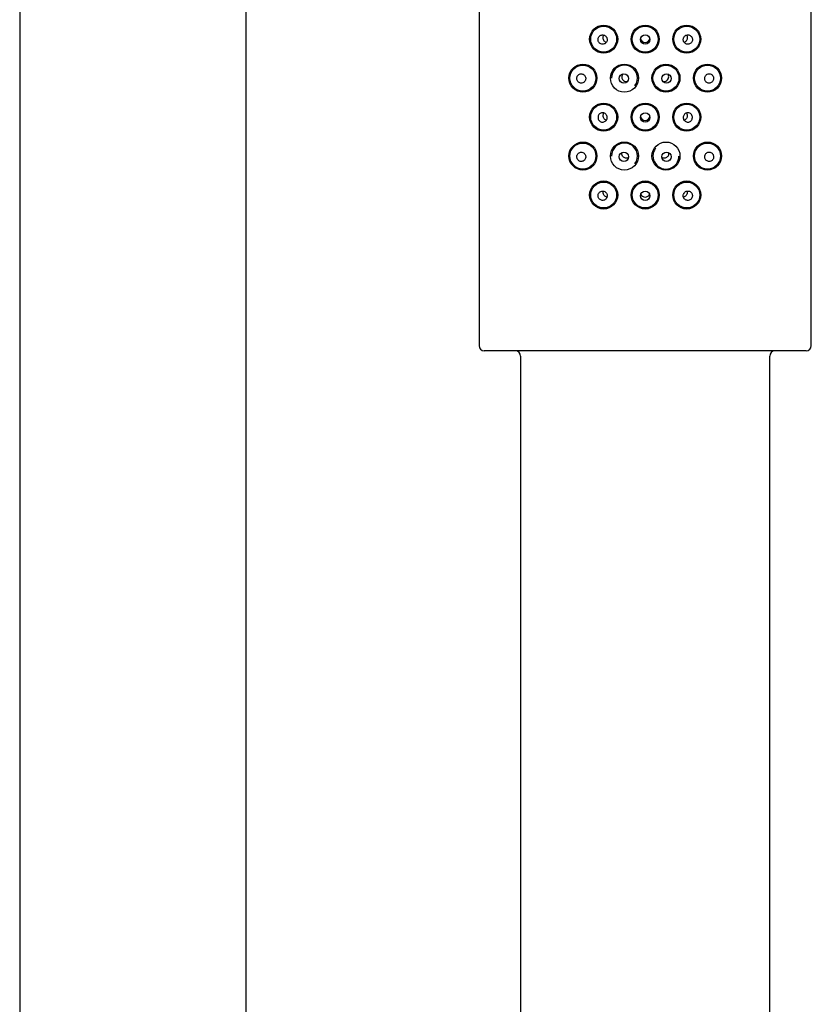
# Model space of a CAD drawing. Units: millimetres. Extents: x -18 to 1033, y -18 to 2081.
# Drawn here: x 155 to 231, y 1507 to 1602 of the extents above; entities that cross this region are included whole.
import ezdxf

# ---------------------------------------------------------------- set-up
doc = ezdxf.new("R2010")
doc.units = ezdxf.units.MM
for name, color, linetype in [('$DDT_AUDIT_GENERATED_(142)', 7, 'Continuous'), ('$DDT_AUDIT_GENERATED_(479)', 7, 'Continuous'), ('$DDT_AUDIT_GENERATED_(4B9)', 7, 'Continuous'), ('Default', 7, 'Continuous')]:
    doc.layers.add(name, color=color, linetype=linetype)

# ---------------------------------------------------------------- blocks, each defined once
blk = doc.blocks.new('SE')
at = {"layer": '$DDT_AUDIT_GENERATED_(142)', "color": 7, "linetype": 'Continuous'}
for p, q in [((154.65, 1953.315), (154.65, 1437.482)), ((176.45, 1437.482), (176.45, 1953.315))]:
    blk.add_line(p, q, dxfattribs=at)
at = {"layer": '$DDT_AUDIT_GENERATED_(479)', "color": 7, "linetype": 'Continuous'}
for p, q in [((198.9, 1644.617), (198.9, 1570.617)), ((230.9, 1570.617), (230.9, 1644.617)), ((230.4, 1570.117), (199.4, 1570.117)), ((202.9, 1569.617), (202.9, 1440.617)), ((226.9, 1440.617), (226.9, 1569.617))]:
    blk.add_line(p, q, dxfattribs=at)
for centre in [(210.9, 1600.117), (214.9, 1600.117), (218.9, 1600.117), (208.9, 1596.367), (212.9, 1596.367), (216.9, 1596.367), (220.9, 1596.367), (210.9, 1592.617), (214.9, 1592.617), (218.9, 1592.617), (208.9, 1588.867), (212.9, 1588.867), (216.9, 1588.867), (220.9, 1588.867), (210.9, 1585.117), (214.9, 1585.117), (218.9, 1585.117)]:
    blk.add_circle(centre, 1.35, dxfattribs=at)
for centre, start, end in [((199.4, 1570.617), 180, 270), ((230.4, 1570.617), 270, 0), ((202.4, 1569.617), 0, 90), ((227.4, 1569.617), 90, 180)]:
    blk.add_arc(centre, 0.5, start, end, dxfattribs=at)
at = {"layer": '$DDT_AUDIT_GENERATED_(4B9)', "color": 7, "linetype": 'Continuous'}
for centre, radius in [((210.9, 1600.117), 1.25), ((214.9, 1600.117), 1.25), ((218.9, 1600.117), 1.25), ((214.9, 1600.082), 0.45), ((208.9, 1596.367), 1.25), ((216.9, 1596.367), 1.25), ((220.9, 1596.367), 1.25), ((212.848, 1596.332), 0.449), ((216.952, 1596.332), 0.449), ((210.9, 1592.617), 1.25), ((214.9, 1592.617), 1.25), ((218.9, 1592.617), 1.25), ((214.9, 1592.582), 0.45), ((208.9, 1588.867), 1.25), ((220.9, 1588.867), 1.25), ((212.848, 1588.798), 0.449), ((216.952, 1588.798), 0.45), ((210.9, 1585.117), 1.25), ((214.9, 1585.117), 1.25), ((218.9, 1585.117), 1.25), ((214.9, 1585.047), 0.451)]:
    blk.add_circle(centre, radius, dxfattribs=at)
for centre, radius, start, end in [((214.9, 1600.24), 0.45, 190.09961, 349.87891), ((212.9, 1596.367), 1.25, 0, 180), ((213.085, 1596.49), 0.448, 140.93152, 283.83999), ((212.9, 1596.367), 1.25, 323.49959, 0), ((216.715, 1596.49), 0.448, 254.91056, 0), ((216.715, 1596.49), 0.448, 0, 38.20605), ((214.9, 1592.74), 0.45, 190.09961, 349.87891), ((212.9, 1588.867), 1.25, 0, 180), ((216.9, 1588.867), 1.25, 143.49959, 0), ((212.9, 1588.867), 1.25, 323.49959, 0), ((214.9, 1585.363), 0.452, 200.86157, 339.13943)]:
    blk.add_arc(centre, radius, start, end, dxfattribs=at)
for points, knots in [([(211.237, 1600.066), (211.238, 1600.116), (211.231, 1600.167), (211.216, 1600.215), (211.202, 1600.263), (211.178, 1600.309), (211.149, 1600.349), (211.119, 1600.39), (211.083, 1600.426), (211.042, 1600.454), (211.001, 1600.482), (210.954, 1600.504), (210.906, 1600.517), (210.858, 1600.53), (210.807, 1600.535), (210.758, 1600.531), (210.708, 1600.527), (210.659, 1600.514), (210.613, 1600.493), (210.568, 1600.472), (210.525, 1600.443), (210.489, 1600.408), (210.454, 1600.373), (210.423, 1600.332), (210.401, 1600.287), (210.379, 1600.242), (210.364, 1600.193), (210.357, 1600.143), (210.351, 1600.094), (210.353, 1600.043), (210.362, 1599.994), (210.372, 1599.945), (210.39, 1599.897), (210.415, 1599.854), (210.44, 1599.811), (210.472, 1599.772), (210.51, 1599.739), (210.547, 1599.706), (210.591, 1599.68), (210.637, 1599.662), (210.684, 1599.643), (210.734, 1599.633), (210.784, 1599.632), (210.834, 1599.63), (210.885, 1599.638), (210.933, 1599.653), (210.98, 1599.669), (211.025, 1599.693), (211.065, 1599.724), (211.104, 1599.755), (211.138, 1599.793), (211.165, 1599.835), (211.192, 1599.877), (211.212, 1599.924), (211.224, 1599.973), (211.231, 1600.003), (211.236, 1600.034), (211.237, 1600.066)], [0, 0, 0, 0, 0.053429, 0.053429, 0.053429, 0.106845, 0.106845, 0.106845, 0.160457, 0.160457, 0.160457, 0.214377, 0.214377, 0.214377, 0.268573, 0.268573, 0.268573, 0.322903, 0.322903, 0.322903, 0.377102, 0.377102, 0.377102, 0.430883, 0.430883, 0.430883, 0.484122, 0.484122, 0.484122, 0.537003, 0.537003, 0.537003, 0.589956, 0.589956, 0.589956, 0.643396, 0.643396, 0.643396, 0.697461, 0.697461, 0.697461, 0.751925, 0.751925, 0.751925, 0.806357, 0.806357, 0.806357, 0.860411, 0.860411, 0.860411, 0.913998, 0.913998, 0.913998, 0.967254, 0.967254, 0.967254, 1, 1, 1, 1]), ([(211.145, 1599.811), (211.099, 1599.826), (211.056, 1599.849), (211.018, 1599.879), (210.977, 1599.912), (210.94, 1599.953), (210.911, 1600), (210.883, 1600.046), (210.863, 1600.099), (210.852, 1600.153), (210.845, 1600.186), (210.842, 1600.221), (210.843, 1600.255)], [0.7905673, 0.7905673, 0.7905673, 0.7905673, 0.8457542, 0.8457542, 0.8457542, 0.9065889, 0.9065889, 0.9065889, 0.965043, 0.965043, 0.965043, 1, 1, 1, 1]), ([(210.843, 1600.255), (210.844, 1600.301), (210.851, 1600.347), (210.865, 1600.39), (210.879, 1600.433), (210.899, 1600.473), (210.923, 1600.509)], [0, 0, 0, 0, 0.04712376, 0.04712376, 0.04712376, 0.0938834, 0.0938834, 0.0938834, 0.0938834]), ([(218.576, 1600.186), (218.564, 1600.138), (218.56, 1600.086), (218.565, 1600.036), (218.57, 1599.986), (218.583, 1599.937), (218.604, 1599.891), (218.625, 1599.846), (218.653, 1599.803), (218.688, 1599.767), (218.722, 1599.732), (218.762, 1599.701), (218.806, 1599.679), (218.85, 1599.656), (218.898, 1599.642), (218.947, 1599.635), (218.996, 1599.629), (219.047, 1599.631), (219.095, 1599.641), (219.144, 1599.652), (219.191, 1599.671), (219.234, 1599.697), (219.276, 1599.724), (219.315, 1599.758), (219.347, 1599.798), (219.378, 1599.837), (219.403, 1599.883), (219.42, 1599.931), (219.437, 1599.979), (219.446, 1600.03), (219.446, 1600.081), (219.447, 1600.131), (219.439, 1600.182), (219.423, 1600.229), (219.407, 1600.276), (219.383, 1600.321), (219.353, 1600.36), (219.324, 1600.399), (219.287, 1600.434), (219.246, 1600.46), (219.204, 1600.488), (219.158, 1600.508), (219.111, 1600.52), (219.062, 1600.531), (219.012, 1600.535), (218.962, 1600.53), (218.913, 1600.524), (218.863, 1600.51), (218.818, 1600.489), (218.773, 1600.467), (218.731, 1600.437), (218.695, 1600.401), (218.66, 1600.365), (218.63, 1600.323), (218.608, 1600.277), (218.594, 1600.248), (218.583, 1600.218), (218.576, 1600.186)], [0, 0, 0, 0, 0.053267, 0.053267, 0.053267, 0.106542, 0.106542, 0.106542, 0.159707, 0.159707, 0.159707, 0.212878, 0.212878, 0.212878, 0.266265, 0.266265, 0.266265, 0.320061, 0.320061, 0.320061, 0.374314, 0.374314, 0.374314, 0.428816, 0.428816, 0.428816, 0.483151, 0.483151, 0.483151, 0.536936, 0.536936, 0.536936, 0.590104, 0.590104, 0.590104, 0.642962, 0.642962, 0.642962, 0.695976, 0.695976, 0.695976, 0.749468, 0.749468, 0.749468, 0.803469, 0.803469, 0.803469, 0.857763, 0.857763, 0.857763, 0.912059, 0.912059, 0.912059, 0.966142, 0.966142, 0.966142, 1, 1, 1, 1]), ([(218.957, 1600.255), (218.958, 1600.207), (218.951, 1600.159), (218.939, 1600.114), (218.926, 1600.069), (218.906, 1600.027), (218.882, 1599.989), (218.856, 1599.949), (218.824, 1599.914), (218.789, 1599.885), (218.75, 1599.853), (218.705, 1599.828), (218.657, 1599.812)], [0, 0, 0, 0, 0.049234, 0.049234, 0.049234, 0.0982395, 0.0982395, 0.0982395, 0.1506785, 0.1506785, 0.1506785, 0.2085055, 0.2085055, 0.2085055, 0.2085055]), ([(218.878, 1600.508), (218.884, 1600.498), (218.891, 1600.488), (218.897, 1600.477), (218.921, 1600.434), (218.939, 1600.386), (218.949, 1600.335), (218.954, 1600.309), (218.957, 1600.282), (218.957, 1600.255)], [0.90667545, 0.90667545, 0.90667545, 0.90667545, 0.91962161, 0.91962161, 0.91962161, 0.97245413, 0.97245413, 0.97245413, 1, 1, 1, 1]), ([(208.314, 1596.387), (208.308, 1596.338), (208.31, 1596.287), (208.321, 1596.238), (208.331, 1596.19), (208.349, 1596.143), (208.373, 1596.101), (208.397, 1596.058), (208.429, 1596.019), (208.465, 1595.987), (208.502, 1595.955), (208.545, 1595.929), (208.59, 1595.911), (208.636, 1595.892), (208.685, 1595.882), (208.734, 1595.881), (208.783, 1595.88), (208.834, 1595.888), (208.88, 1595.904), (208.927, 1595.921), (208.971, 1595.946), (209.01, 1595.978), (209.048, 1596.009), (209.081, 1596.048), (209.107, 1596.091), (209.132, 1596.133), (209.151, 1596.181), (209.162, 1596.23), (209.172, 1596.278), (209.175, 1596.329), (209.169, 1596.379), (209.164, 1596.428), (209.151, 1596.477), (209.13, 1596.522), (209.11, 1596.567), (209.082, 1596.609), (209.048, 1596.645), (209.014, 1596.681), (208.974, 1596.711), (208.932, 1596.734), (208.888, 1596.756), (208.84, 1596.772), (208.792, 1596.778), (208.743, 1596.784), (208.693, 1596.782), (208.645, 1596.771), (208.598, 1596.76), (208.551, 1596.74), (208.509, 1596.713), (208.468, 1596.686), (208.431, 1596.65), (208.401, 1596.61), (208.371, 1596.57), (208.348, 1596.525), (208.333, 1596.477), (208.323, 1596.448), (208.317, 1596.417), (208.314, 1596.387)], [0, 0, 0, 0, 0.052319, 0.052319, 0.052319, 0.104597, 0.104597, 0.104597, 0.157514, 0.157514, 0.157514, 0.211685, 0.211685, 0.211685, 0.266834, 0.266834, 0.266834, 0.322197, 0.322197, 0.322197, 0.376983, 0.376983, 0.376983, 0.430795, 0.430795, 0.430795, 0.48373, 0.48373, 0.48373, 0.536185, 0.536185, 0.536185, 0.588637, 0.588637, 0.588637, 0.641505, 0.641505, 0.641505, 0.695077, 0.695077, 0.695077, 0.749456, 0.749456, 0.749456, 0.804478, 0.804478, 0.804478, 0.859662, 0.859662, 0.859662, 0.914317, 0.914317, 0.914317, 0.967878, 0.967878, 0.967878, 1, 1, 1, 1]), ([(221.489, 1596.328), (221.49, 1596.377), (221.483, 1596.427), (221.468, 1596.474), (221.454, 1596.52), (221.432, 1596.565), (221.404, 1596.604), (221.375, 1596.643), (221.34, 1596.678), (221.302, 1596.705), (221.262, 1596.733), (221.218, 1596.754), (221.172, 1596.767), (221.125, 1596.78), (221.076, 1596.784), (221.027, 1596.78), (220.978, 1596.776), (220.929, 1596.763), (220.884, 1596.741), (220.839, 1596.72), (220.797, 1596.691), (220.761, 1596.655), (220.726, 1596.619), (220.696, 1596.577), (220.674, 1596.531), (220.652, 1596.485), (220.637, 1596.435), (220.631, 1596.385), (220.625, 1596.335), (220.627, 1596.283), (220.637, 1596.234), (220.647, 1596.186), (220.665, 1596.138), (220.69, 1596.096), (220.715, 1596.054), (220.747, 1596.015), (220.783, 1595.984), (220.82, 1595.952), (220.862, 1595.927), (220.906, 1595.909), (220.951, 1595.892), (220.999, 1595.882), (221.047, 1595.881), (221.096, 1595.88), (221.145, 1595.888), (221.191, 1595.904), (221.238, 1595.92), (221.282, 1595.944), (221.321, 1595.976), (221.36, 1596.008), (221.395, 1596.047), (221.421, 1596.091), (221.448, 1596.134), (221.467, 1596.183), (221.478, 1596.233), (221.485, 1596.264), (221.489, 1596.296), (221.489, 1596.328)], [0, 0, 0, 0, 0.052032, 0.052032, 0.052032, 0.104046, 0.104046, 0.104046, 0.156377, 0.156377, 0.156377, 0.209747, 0.209747, 0.209747, 0.26422, 0.26422, 0.26422, 0.319351, 0.319351, 0.319351, 0.374461, 0.374461, 0.374461, 0.428996, 0.428996, 0.428996, 0.48271, 0.48271, 0.48271, 0.535669, 0.535669, 0.535669, 0.588155, 0.588155, 0.588155, 0.640584, 0.640584, 0.640584, 0.69342, 0.69342, 0.69342, 0.747063, 0.747063, 0.747063, 0.801666, 0.801666, 0.801666, 0.85696, 0.85696, 0.85696, 0.912233, 0.912233, 0.912233, 0.966634, 0.966634, 0.966634, 1, 1, 1, 1]), ([(211.224, 1592.686), (211.236, 1592.638), (211.24, 1592.586), (211.235, 1592.536), (211.23, 1592.486), (211.217, 1592.437), (211.196, 1592.391), (211.175, 1592.346), (211.147, 1592.303), (211.112, 1592.267), (211.078, 1592.232), (211.038, 1592.201), (210.994, 1592.179), (210.95, 1592.156), (210.902, 1592.142), (210.853, 1592.135), (210.804, 1592.129), (210.753, 1592.131), (210.705, 1592.141), (210.656, 1592.152), (210.609, 1592.171), (210.566, 1592.197), (210.524, 1592.224), (210.485, 1592.258), (210.453, 1592.298), (210.422, 1592.337), (210.397, 1592.383), (210.38, 1592.431), (210.363, 1592.479), (210.354, 1592.53), (210.354, 1592.581), (210.353, 1592.631), (210.361, 1592.682), (210.377, 1592.729), (210.393, 1592.776), (210.417, 1592.821), (210.447, 1592.86), (210.476, 1592.899), (210.513, 1592.934), (210.554, 1592.96), (210.596, 1592.988), (210.642, 1593.008), (210.689, 1593.02), (210.738, 1593.031), (210.788, 1593.035), (210.838, 1593.03), (210.887, 1593.024), (210.937, 1593.01), (210.982, 1592.989), (211.027, 1592.967), (211.069, 1592.937), (211.105, 1592.901), (211.14, 1592.865), (211.17, 1592.823), (211.192, 1592.777), (211.206, 1592.748), (211.217, 1592.718), (211.224, 1592.686)], [0, 0, 0, 0, 0.053267, 0.053267, 0.053267, 0.106542, 0.106542, 0.106542, 0.159707, 0.159707, 0.159707, 0.212878, 0.212878, 0.212878, 0.266265, 0.266265, 0.266265, 0.320061, 0.320061, 0.320061, 0.374314, 0.374314, 0.374314, 0.428816, 0.428816, 0.428816, 0.483151, 0.483151, 0.483151, 0.536936, 0.536936, 0.536936, 0.590104, 0.590104, 0.590104, 0.642962, 0.642962, 0.642962, 0.695976, 0.695976, 0.695976, 0.749468, 0.749468, 0.749468, 0.803469, 0.803469, 0.803469, 0.857763, 0.857763, 0.857763, 0.912059, 0.912059, 0.912059, 0.966142, 0.966142, 0.966142, 1, 1, 1, 1]), ([(211.143, 1592.312), (211.095, 1592.328), (211.05, 1592.353), (211.011, 1592.385), (210.97, 1592.418), (210.934, 1592.461), (210.906, 1592.509), (210.879, 1592.555), (210.86, 1592.608), (210.85, 1592.662), (210.845, 1592.695), (210.842, 1592.729), (210.843, 1592.762)], [0.7888629, 0.7888629, 0.7888629, 0.7888629, 0.8467188, 0.8467188, 0.8467188, 0.9075729, 0.9075729, 0.9075729, 0.9657169, 0.9657169, 0.9657169, 1, 1, 1, 1]), ([(210.843, 1592.762), (210.845, 1592.808), (210.853, 1592.854), (210.867, 1592.897), (210.881, 1592.936), (210.899, 1592.973), (210.921, 1593.007)], [0, 0, 0, 0, 0.04723101, 0.04723101, 0.04723101, 0.09028272, 0.09028272, 0.09028272, 0.09028272]), ([(218.563, 1592.566), (218.562, 1592.616), (218.569, 1592.667), (218.584, 1592.715), (218.598, 1592.763), (218.622, 1592.809), (218.651, 1592.849), (218.681, 1592.89), (218.717, 1592.926), (218.758, 1592.954), (218.799, 1592.982), (218.846, 1593.004), (218.894, 1593.017), (218.942, 1593.03), (218.993, 1593.035), (219.042, 1593.031), (219.092, 1593.027), (219.141, 1593.014), (219.187, 1592.993), (219.232, 1592.972), (219.275, 1592.943), (219.311, 1592.908), (219.346, 1592.873), (219.377, 1592.832), (219.399, 1592.787), (219.421, 1592.742), (219.436, 1592.693), (219.443, 1592.643), (219.449, 1592.594), (219.447, 1592.543), (219.438, 1592.494), (219.428, 1592.445), (219.41, 1592.397), (219.385, 1592.354), (219.36, 1592.311), (219.328, 1592.272), (219.29, 1592.239), (219.253, 1592.206), (219.209, 1592.18), (219.163, 1592.162), (219.116, 1592.143), (219.066, 1592.133), (219.016, 1592.132), (218.966, 1592.13), (218.915, 1592.138), (218.867, 1592.153), (218.82, 1592.169), (218.775, 1592.193), (218.735, 1592.224), (218.696, 1592.255), (218.662, 1592.293), (218.635, 1592.335), (218.608, 1592.377), (218.588, 1592.424), (218.576, 1592.473), (218.569, 1592.503), (218.564, 1592.534), (218.563, 1592.566)], [0, 0, 0, 0, 0.053429, 0.053429, 0.053429, 0.106845, 0.106845, 0.106845, 0.160457, 0.160457, 0.160457, 0.214377, 0.214377, 0.214377, 0.268573, 0.268573, 0.268573, 0.322903, 0.322903, 0.322903, 0.377102, 0.377102, 0.377102, 0.430883, 0.430883, 0.430883, 0.484122, 0.484122, 0.484122, 0.537003, 0.537003, 0.537003, 0.589956, 0.589956, 0.589956, 0.643396, 0.643396, 0.643396, 0.697461, 0.697461, 0.697461, 0.751925, 0.751925, 0.751925, 0.806357, 0.806357, 0.806357, 0.860411, 0.860411, 0.860411, 0.913998, 0.913998, 0.913998, 0.967254, 0.967254, 0.967254, 1, 1, 1, 1]), ([(218.957, 1592.762), (218.958, 1592.715), (218.953, 1592.666), (218.941, 1592.622), (218.929, 1592.577), (218.91, 1592.534), (218.886, 1592.496), (218.861, 1592.456), (218.83, 1592.42), (218.795, 1592.39), (218.757, 1592.357), (218.712, 1592.332), (218.666, 1592.315), (218.662, 1592.314), (218.659, 1592.312), (218.655, 1592.311)], [0, 0, 0, 0, 0.0490179, 0.0490179, 0.0490179, 0.0978151, 0.0978151, 0.0978151, 0.1499207, 0.1499207, 0.1499207, 0.2077073, 0.2077073, 0.2077073, 0.2119802, 0.2119802, 0.2119802, 0.2119802]), ([(218.876, 1593.01), (218.882, 1593.002), (218.887, 1592.994), (218.892, 1592.985), (218.917, 1592.943), (218.937, 1592.894), (218.947, 1592.844), (218.953, 1592.817), (218.956, 1592.79), (218.957, 1592.762)], [0.90823201, 0.90823201, 0.90823201, 0.90823201, 0.9188305, 0.9188305, 0.9188305, 0.97201052, 0.97201052, 0.97201052, 1, 1, 1, 1]), ([(208.317, 1588.876), (208.309, 1588.827), (208.309, 1588.776), (208.317, 1588.727), (208.324, 1588.678), (208.34, 1588.63), (208.362, 1588.587), (208.385, 1588.542), (208.415, 1588.502), (208.45, 1588.467), (208.485, 1588.433), (208.527, 1588.404), (208.571, 1588.383), (208.617, 1588.362), (208.666, 1588.349), (208.715, 1588.345), (208.764, 1588.342), (208.815, 1588.347), (208.863, 1588.361), (208.91, 1588.375), (208.955, 1588.398), (208.995, 1588.428), (209.034, 1588.457), (209.069, 1588.494), (209.096, 1588.535), (209.123, 1588.576), (209.144, 1588.622), (209.157, 1588.67), (209.169, 1588.718), (209.174, 1588.769), (209.171, 1588.818), (209.168, 1588.868), (209.157, 1588.917), (209.139, 1588.963), (209.121, 1589.01), (209.094, 1589.054), (209.063, 1589.091), (209.03, 1589.129), (208.992, 1589.162), (208.949, 1589.187), (208.907, 1589.212), (208.859, 1589.23), (208.811, 1589.239), (208.763, 1589.249), (208.712, 1589.249), (208.664, 1589.24), (208.615, 1589.232), (208.568, 1589.214), (208.525, 1589.189), (208.483, 1589.164), (208.444, 1589.131), (208.413, 1589.092), (208.382, 1589.055), (208.356, 1589.01), (208.339, 1588.963), (208.329, 1588.935), (208.321, 1588.906), (208.317, 1588.876)], [0, 0, 0, 0, 0.05246, 0.05246, 0.05246, 0.104867, 0.104867, 0.104867, 0.158089, 0.158089, 0.158089, 0.212686, 0.212686, 0.212686, 0.268197, 0.268197, 0.268197, 0.323681, 0.323681, 0.323681, 0.378281, 0.378281, 0.378281, 0.431701, 0.431701, 0.431701, 0.484228, 0.484228, 0.484228, 0.536436, 0.536436, 0.536436, 0.588891, 0.588891, 0.588891, 0.642002, 0.642002, 0.642002, 0.695958, 0.695958, 0.695958, 0.75071, 0.75071, 0.75071, 0.805934, 0.805934, 0.805934, 0.86105, 0.86105, 0.86105, 0.915385, 0.915385, 0.915385, 0.968521, 0.968521, 0.968521, 1, 1, 1, 1]), ([(213.3, 1588.716), (213.299, 1588.715), (213.297, 1588.714), (213.295, 1588.713), (213.252, 1588.69), (213.205, 1588.673), (213.158, 1588.666), (213.111, 1588.658), (213.062, 1588.658), (213.016, 1588.666), (212.969, 1588.674), (212.922, 1588.69), (212.881, 1588.712), (212.836, 1588.736), (212.796, 1588.768), (212.762, 1588.805), (212.726, 1588.844), (212.697, 1588.89), (212.676, 1588.939), (212.656, 1588.988), (212.644, 1589.042), (212.641, 1589.096), (212.639, 1589.13), (212.641, 1589.165), (212.647, 1589.199)], [0.4302735, 0.4302735, 0.4302735, 0.4302735, 0.4325183, 0.4325183, 0.4325183, 0.4838588, 0.4838588, 0.4838588, 0.5346345, 0.5346345, 0.5346345, 0.5868191, 0.5868191, 0.5868191, 0.641941, 0.641941, 0.641941, 0.6995109, 0.6995109, 0.6995109, 0.7565929, 0.7565929, 0.7565929, 0.7928857, 0.7928857, 0.7928857, 0.7928857]), ([(216.765, 1588.663), (216.718, 1588.657), (216.669, 1588.659), (216.621, 1588.67), (216.579, 1588.679), (216.537, 1588.695), (216.499, 1588.716)], [0, 0, 0, 0, 0.05154872, 0.05154872, 0.05154872, 0.0978023, 0.0978023, 0.0978023, 0.0978023]), ([(217.153, 1589.198), (217.154, 1589.192), (217.155, 1589.186), (217.156, 1589.179), (217.162, 1589.132), (217.161, 1589.083), (217.152, 1589.036), (217.144, 1588.988), (217.127, 1588.942), (217.105, 1588.899), (217.081, 1588.855), (217.05, 1588.814), (217.013, 1588.78), (216.975, 1588.744), (216.93, 1588.715), (216.882, 1588.694), (216.845, 1588.679), (216.805, 1588.668), (216.765, 1588.663)], [0.7357039, 0.7357039, 0.7357039, 0.7357039, 0.7421975, 0.7421975, 0.7421975, 0.7925171, 0.7925171, 0.7925171, 0.8441272, 0.8441272, 0.8441272, 0.8987991, 0.8987991, 0.8987991, 0.9562091, 0.9562091, 0.9562091, 1, 1, 1, 1]), ([(221.489, 1588.818), (221.488, 1588.867), (221.478, 1588.916), (221.461, 1588.962), (221.445, 1589.008), (221.42, 1589.051), (221.39, 1589.088), (221.36, 1589.126), (221.324, 1589.158), (221.284, 1589.183), (221.244, 1589.209), (221.199, 1589.227), (221.153, 1589.237), (221.105, 1589.247), (221.056, 1589.249), (221.008, 1589.243), (220.959, 1589.236), (220.911, 1589.22), (220.867, 1589.196), (220.823, 1589.173), (220.782, 1589.141), (220.748, 1589.103), (220.714, 1589.066), (220.685, 1589.021), (220.665, 1588.974), (220.645, 1588.927), (220.633, 1588.876), (220.629, 1588.825), (220.625, 1588.774), (220.63, 1588.723), (220.642, 1588.674), (220.655, 1588.626), (220.675, 1588.579), (220.702, 1588.538), (220.728, 1588.498), (220.762, 1588.461), (220.8, 1588.432), (220.837, 1588.402), (220.881, 1588.38), (220.925, 1588.365), (220.971, 1588.35), (221.019, 1588.343), (221.067, 1588.344), (221.115, 1588.346), (221.164, 1588.356), (221.209, 1588.374), (221.255, 1588.393), (221.298, 1588.42), (221.336, 1588.454), (221.374, 1588.488), (221.406, 1588.529), (221.431, 1588.574), (221.456, 1588.619), (221.473, 1588.669), (221.482, 1588.72), (221.488, 1588.752), (221.49, 1588.785), (221.489, 1588.818)], [0, 0, 0, 0, 0.051877, 0.051877, 0.051877, 0.103748, 0.103748, 0.103748, 0.155778, 0.155778, 0.155778, 0.208744, 0.208744, 0.208744, 0.262878, 0.262878, 0.262878, 0.317883, 0.317883, 0.317883, 0.373142, 0.373142, 0.373142, 0.428034, 0.428034, 0.428034, 0.482156, 0.482156, 0.482156, 0.535395, 0.535395, 0.535395, 0.587919, 0.587919, 0.587919, 0.64013, 0.64013, 0.64013, 0.692581, 0.692581, 0.692581, 0.74583, 0.74583, 0.74583, 0.800204, 0.800204, 0.800204, 0.855549, 0.855549, 0.855549, 0.911146, 0.911146, 0.911146, 0.965993, 0.965993, 0.965993, 1, 1, 1, 1]), ([(211.236, 1585.075), (211.232, 1585.126), (211.22, 1585.177), (211.2, 1585.223), (211.18, 1585.27), (211.152, 1585.313), (211.119, 1585.35), (211.085, 1585.388), (211.044, 1585.42), (211, 1585.444), (210.956, 1585.468), (210.907, 1585.484), (210.858, 1585.492), (210.809, 1585.5), (210.757, 1585.499), (210.708, 1585.489), (210.659, 1585.48), (210.612, 1585.462), (210.569, 1585.436), (210.526, 1585.41), (210.487, 1585.377), (210.456, 1585.338), (210.424, 1585.3), (210.399, 1585.256), (210.382, 1585.209), (210.365, 1585.162), (210.355, 1585.112), (210.354, 1585.062), (210.352, 1585.012), (210.36, 1584.962), (210.374, 1584.914), (210.389, 1584.866), (210.412, 1584.82), (210.441, 1584.78), (210.47, 1584.739), (210.507, 1584.703), (210.548, 1584.674), (210.589, 1584.645), (210.636, 1584.624), (210.685, 1584.61), (210.733, 1584.597), (210.784, 1584.592), (210.834, 1584.597), (210.884, 1584.601), (210.934, 1584.614), (210.979, 1584.635), (211.024, 1584.655), (211.066, 1584.684), (211.102, 1584.719), (211.137, 1584.754), (211.167, 1584.795), (211.189, 1584.84), (211.212, 1584.884), (211.226, 1584.933), (211.233, 1584.983), (211.237, 1585.014), (211.238, 1585.045), (211.236, 1585.075)], [0, 0, 0, 0, 0.053797, 0.053797, 0.053797, 0.107577, 0.107577, 0.107577, 0.161622, 0.161622, 0.161622, 0.215932, 0.215932, 0.215932, 0.270322, 0.270322, 0.270322, 0.324535, 0.324535, 0.324535, 0.378307, 0.378307, 0.378307, 0.431511, 0.431511, 0.431511, 0.484307, 0.484307, 0.484307, 0.537123, 0.537123, 0.537123, 0.590441, 0.590441, 0.590441, 0.644501, 0.644501, 0.644501, 0.699121, 0.699121, 0.699121, 0.753791, 0.753791, 0.753791, 0.808005, 0.808005, 0.808005, 0.86157, 0.86157, 0.86157, 0.914652, 0.914652, 0.914652, 0.967589, 0.967589, 0.967589, 1, 1, 1, 1]), ([(210.849, 1585.347), (210.848, 1585.354), (210.84, 1585.4), (210.848, 1585.451), (210.859, 1585.493)], [0, 0, 0, 0, 0.01215887, 0.09555191, 0.09555191, 0.09555191, 0.09555191]), ([(211.213, 1584.917), (211.189, 1584.921), (211.164, 1584.927), (211.141, 1584.936), (211.094, 1584.952), (211.049, 1584.978), (211.011, 1585.01), (210.969, 1585.045), (210.933, 1585.088), (210.905, 1585.137), (210.878, 1585.185), (210.859, 1585.24), (210.849, 1585.297), (210.843, 1585.333), (210.842, 1585.371), (210.844, 1585.408)], [0.7528731, 0.7528731, 0.7528731, 0.7528731, 0.7814435, 0.7814435, 0.7814435, 0.839487, 0.839487, 0.839487, 0.9014438, 0.9014438, 0.9014438, 0.9621454, 0.9621454, 0.9621454, 1, 1, 1, 1]), ([(218.588, 1585.192), (218.572, 1585.144), (218.563, 1585.093), (218.563, 1585.042), (218.563, 1584.992), (218.572, 1584.941), (218.588, 1584.893), (218.605, 1584.846), (218.629, 1584.801), (218.66, 1584.762), (218.691, 1584.723), (218.728, 1584.689), (218.77, 1584.662), (218.811, 1584.636), (218.858, 1584.617), (218.905, 1584.606), (218.953, 1584.595), (219.003, 1584.592), (219.052, 1584.598), (219.101, 1584.604), (219.15, 1584.618), (219.194, 1584.64), (219.239, 1584.663), (219.281, 1584.693), (219.316, 1584.729), (219.352, 1584.766), (219.382, 1584.809), (219.403, 1584.855), (219.425, 1584.902), (219.439, 1584.952), (219.444, 1585.003), (219.449, 1585.054), (219.446, 1585.106), (219.434, 1585.155), (219.423, 1585.203), (219.404, 1585.251), (219.377, 1585.293), (219.351, 1585.334), (219.318, 1585.372), (219.279, 1585.402), (219.241, 1585.433), (219.197, 1585.457), (219.151, 1585.473), (219.105, 1585.49), (219.055, 1585.498), (219.006, 1585.497), (218.956, 1585.497), (218.906, 1585.488), (218.859, 1585.471), (218.812, 1585.453), (218.767, 1585.428), (218.728, 1585.395), (218.69, 1585.363), (218.655, 1585.324), (218.629, 1585.28), (218.612, 1585.252), (218.599, 1585.222), (218.588, 1585.192)], [0, 0, 0, 0, 0.053506, 0.053506, 0.053506, 0.107031, 0.107031, 0.107031, 0.160283, 0.160283, 0.160283, 0.213268, 0.213268, 0.213268, 0.266238, 0.266238, 0.266238, 0.319532, 0.319532, 0.319532, 0.373418, 0.373418, 0.373418, 0.427899, 0.427899, 0.427899, 0.48262, 0.48262, 0.48262, 0.537024, 0.537024, 0.537024, 0.590709, 0.590709, 0.590709, 0.643715, 0.643715, 0.643715, 0.696459, 0.696459, 0.696459, 0.749432, 0.749432, 0.749432, 0.802924, 0.802924, 0.802924, 0.85694, 0.85694, 0.85694, 0.911272, 0.911272, 0.911272, 0.965653, 0.965653, 0.965653, 1, 1, 1, 1]), ([(218.957, 1585.393), (218.959, 1585.344), (218.953, 1585.294), (218.94, 1585.248), (218.928, 1585.202), (218.908, 1585.158), (218.884, 1585.12), (218.858, 1585.078), (218.825, 1585.04), (218.789, 1585.01), (218.748, 1584.976), (218.701, 1584.95), (218.652, 1584.933), (218.63, 1584.926), (218.608, 1584.921), (218.585, 1584.917)], [0, 0, 0, 0, 0.0506273, 0.0506273, 0.0506273, 0.1009701, 0.1009701, 0.1009701, 0.1557452, 0.1557452, 0.1557452, 0.216357, 0.216357, 0.216357, 0.2429343, 0.2429343, 0.2429343, 0.2429343]), ([(218.944, 1585.486), (218.946, 1585.479), (218.947, 1585.472), (218.949, 1585.465), (218.953, 1585.441), (218.956, 1585.417), (218.957, 1585.393)], [0.96804321, 0.96804321, 0.96804321, 0.96804321, 0.97549066, 0.97549066, 0.97549066, 1, 1, 1, 1])]:
    blk.add_open_spline(points, degree=3, knots=knots, dxfattribs=at)
blk.add_open_spline([(210.844, 1585.408), (210.846, 1585.437), (210.85, 1585.465), (210.858, 1585.494)], degree=3, dxfattribs=at)

msp = doc.modelspace()

# ---------------------------------------------------------------- block references
at = {"layer": 'Default'}
msp.add_blockref('SE', (0, 0), dxfattribs=at)

doc.saveas('drawing.dxf')
